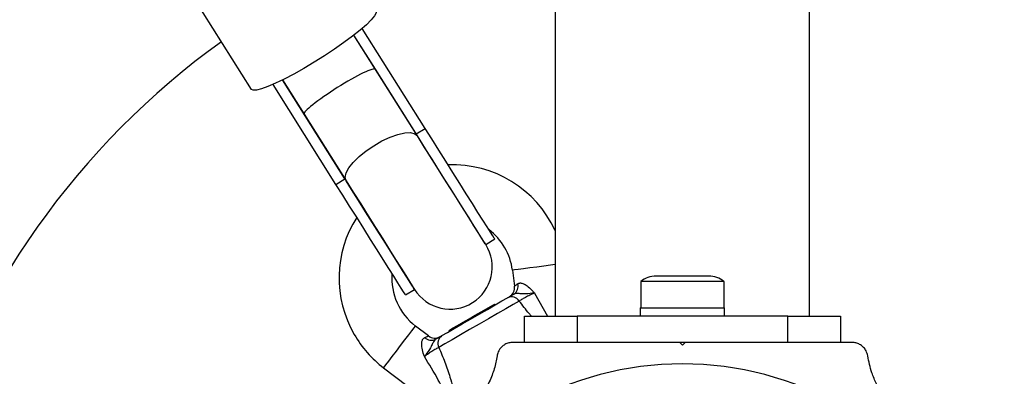
# Model space of a CAD drawing. Units: millimetres. Extents: x 0 to 12100, y 0 to 14340.
# Drawn here: x 8298 to 8485, y 6029 to 6097 of the extents above; entities that cross this region are included whole.
import ezdxf

# ---------------------------------------------------------------- set-up
doc = ezdxf.new("R2010")
doc.units = ezdxf.units.MM

msp = doc.modelspace()

# ---------------------------------------------------------------- linework, layer by layer
at = {"color": 7, "linetype": 'Continuous', "lineweight": 25, "ltscale": 70}
for p, q in [((8399.97, 8187.18), (8399.97, 6040.72)), ((8448.27, 6040.72), (8448.27, 8187.18)), ((8342.28, 6083.88), (8321.21, 6117.4)), ((8365.86, 6087.7), (8361.77, 6094.2)), ((8373.58, 6075.41), (8361.77, 6094.2)), ((8375.28, 6076.47), (8363.34, 6095.47)), ((8373.82, 6075.04), (8365.86, 6087.7)), ((8358.34, 6065.83), (8346.4, 6084.83)), ((8348.22, 6085.69), (8352.31, 6079.19)), ((8360.04, 6066.9), (8348.22, 6085.69)), ((8352.31, 6079.19), (8360.27, 6066.52)), ((8373.58, 6075.41), (8375.28, 6076.47)), ((8358.34, 6065.83), (8360.04, 6066.9)), ((8386.8, 6054.38), (8388.49, 6055.45)), ((8391.85, 6049.52), (8392.25, 6046.47)), ((8416.22, 6047.4), (8416.22, 6042.4)), ((8432.02, 6047.4), (8416.22, 6047.4)), ((8429.12, 6048.4), (8419.12, 6048.4)), ((8432.02, 6042.4), (8432.02, 6047.4)), ((8371.56, 6044.81), (8373.25, 6045.87)), ((8388.55, 6042.91), (8388.45, 6043.08)), ((8416.12, 6042.4), (8416.12, 6040.8)), ((8416.12, 6042.4), (8426.04, 6042.4)), ((8426.04, 6042.4), (8432.12, 6042.4)), ((8432.12, 6040.8), (8432.12, 6042.4)), ((8394.12, 6035.8), (8394.12, 6040.8)), ((8394.12, 6040.8), (8404.12, 6040.8)), ((8404.12, 6040.8), (8404.12, 6035.8)), ((8444.12, 6040.8), (8404.12, 6040.8)), ((8444.12, 6035.8), (8444.12, 6040.8)), ((8444.12, 6040.8), (8454.12, 6040.8)), ((8454.12, 6040.8), (8454.12, 6035.8)), ((8375.91, 6037.04), (8373.46, 6038.91)), ((8379.79, 6038.08), (8379.89, 6037.91)), ((8395.41, 6035.8), (8391.9, 6035.8)), ((8404.12, 6035.8), (8395.37, 6035.8)), ((8413.2, 6035.8), (8404.12, 6035.8)), ((8424.12, 6035.3), (8423.62, 6035.8)), ((8424.62, 6035.8), (8423.62, 6035.8)), ((8424.62, 6035.8), (8424.12, 6035.3)), ((8444.12, 6035.8), (8435.05, 6035.8)), ((8452.87, 6035.8), (8444.12, 6035.8)), ((8456.34, 6035.8), (8452.86, 6035.8)), ((8367.39, 6030.96), (8371.78, 6027.61))]:
    msp.add_line(p, q, dxfattribs=at)
at = {"color": 8, "linetype": 'Continuous', "lineweight": 25, "ltscale": 70}
msp.add_line((8396.04, 6045.18), (8398.5, 6040.8), dxfattribs=at)
at = {"color": 7, "linetype": 'Continuous', "lineweight": 25, "ltscale": 70, "flags": 128}
for points in [[(8365.98, 6098.78), (8366, 6098.4), (8365.68, 6097.83), (8365.06, 6097.08), (8364.13, 6096.17), (8362.94, 6095.13), (8361.5, 6093.99), (8359.86, 6092.78), (8358.07, 6091.52), (8356.16, 6090.26), (8354.21, 6089.03), (8352.25, 6087.87), (8350.34, 6086.79), (8348.53, 6085.84), (8346.88, 6085.04), (8345.43, 6084.41), (8344.21, 6083.97), (8343.26, 6083.74), (8342.61, 6083.7), (8342.28, 6083.88)], [(8360.27, 6066.52), (8360.1, 6067.16), (8360.29, 6067.99), (8360.81, 6068.95), (8361.64, 6070.01), (8362.74, 6071.1), (8364.06, 6072.18), (8365.53, 6073.18), (8367.08, 6074.07), (8368.62, 6074.79), (8370.09, 6075.31), (8371.4, 6075.61), (8372.49, 6075.66), (8373.31, 6075.46), (8373.82, 6075.04)], [(8388.49, 6055.45), (8388.4, 6055.59), (8388.12, 6056.03), (8387.66, 6056.76), (8387.03, 6057.76), (8386.25, 6059.02), (8385.31, 6060.5), (8384.26, 6062.19), (8383.09, 6064.04), (8381.85, 6066.02), (8380.55, 6068.09), (8379.21, 6070.21), (8377.87, 6072.35), (8376.55, 6074.45), (8375.28, 6076.47)], [(8386.8, 6054.38), (8386.69, 6054.55), (8386.38, 6055.05), (8385.86, 6055.88), (8385.15, 6057), (8384.27, 6058.41), (8383.23, 6060.06), (8382.06, 6061.93), (8380.78, 6063.96), (8379.42, 6066.12), (8378.01, 6068.36), (8376.59, 6070.62), (8375.18, 6072.86), (8373.82, 6075.04)], [(8386.8, 6054.38), (8386.71, 6054.53), (8386.43, 6054.97), (8385.97, 6055.7), (8385.34, 6056.7), (8384.55, 6057.95), (8383.62, 6059.44), (8382.56, 6061.12), (8381.4, 6062.97), (8380.15, 6064.95), (8378.85, 6067.03), (8377.52, 6069.15), (8376.18, 6071.28), (8374.86, 6073.38), (8373.82, 6075.04)], [(8360.27, 6066.52), (8361.63, 6064.35), (8363.04, 6062.11), (8364.47, 6059.84), (8365.87, 6057.61), (8367.23, 6055.45), (8368.51, 6053.41), (8369.68, 6051.55), (8370.72, 6049.9), (8371.6, 6048.49), (8372.31, 6047.36), (8372.83, 6046.54), (8373.14, 6046.04), (8373.25, 6045.87)], [(8373.25, 6045.87), (8373.16, 6046.02), (8372.88, 6046.46), (8372.42, 6047.18), (8371.79, 6048.18), (8371.01, 6049.44), (8370.07, 6050.92), (8369.02, 6052.61), (8367.85, 6054.46), (8366.61, 6056.44), (8365.3, 6058.51), (8363.97, 6060.63), (8362.63, 6062.77), (8361.31, 6064.87), (8360.27, 6066.52)], [(8371.56, 6044.81), (8371.46, 6044.95), (8371.19, 6045.39), (8370.73, 6046.12), (8370.1, 6047.12), (8369.31, 6048.38), (8368.38, 6049.86), (8367.32, 6051.54), (8366.16, 6053.39), (8364.91, 6055.37), (8363.61, 6057.45), (8362.28, 6059.57), (8360.94, 6061.7), (8359.62, 6063.8), (8358.34, 6065.83)], [(8393.15, 6043.66), (8392.01, 6043), (8390.61, 6042.19), (8389.03, 6041.28), (8387.31, 6040.29), (8385.52, 6039.25), (8383.73, 6038.22), (8382.02, 6037.23), (8380.43, 6036.31), (8379.04, 6035.51), (8377.89, 6034.85)], [(8378.47, 6037.09), (8379.53, 6037.7), (8380.82, 6038.45), (8382.29, 6039.3), (8383.88, 6040.22), (8385.51, 6041.15), (8387.09, 6042.07), (8388.57, 6042.92), (8389.86, 6043.67), (8390.92, 6044.28)], [(8381.45, 6039.04), (8382.47, 6039.62), (8383.61, 6040.28), (8384.79, 6040.96), (8385.92, 6041.62), (8386.92, 6042.19), (8387.71, 6042.65), (8388.23, 6042.95), (8388.45, 6043.07), (8388.45, 6043.08)], [(8379.79, 6038.08), (8379.81, 6038.09), (8380.07, 6038.24), (8380.63, 6038.56), (8381.45, 6039.04)]]:
    msp.add_lwpolyline(points, dxfattribs=at)
at = {"color": 8, "linetype": 'Continuous', "lineweight": 25, "ltscale": 70, "flags": 128}
for points in [[(8399.97, 6050.58), (8399.09, 6050.46), (8397.82, 6050.3), (8396.47, 6050.12), (8395.15, 6049.95), (8393.95, 6049.8), (8392.96, 6049.67), (8392.26, 6049.58), (8391.9, 6049.53), (8391.85, 6049.52)], [(8367.39, 6030.96), (8367.5, 6031.11), (8367.83, 6031.54), (8368.36, 6032.22), (8369.03, 6033.11), (8369.81, 6034.13), (8370.63, 6035.21), (8371.44, 6036.27), (8372.18, 6037.23), (8372.78, 6038.02), (8373.21, 6038.58), (8373.43, 6038.87), (8373.46, 6038.91)], [(8375.2, 6036.74), (8375.65, 6036.93), (8375.88, 6037.03), (8375.91, 6037.04)]]:
    msp.add_lwpolyline(points, dxfattribs=at)
at = {"color": 7, "linetype": 'Continuous', "lineweight": 25, "ltscale": 4900}
for centre, radius, start, end in [((8424.12, 5971.1), 150, 316.2034, 80.7351), ((8424.12, 5971.1), 150, 125.6979, 163.7966), ((8380.44, 6048.05), 21.5, 24.7351, 92.1492), ((8380.44, 6048.05), 21.5, 147.6315, 210), ((8380.44, 6048.05), 11.5, 30, 52.9619), ((8380.02, 6050.13), 8, 212.1476, 32.1476), ((8380.44, 6048.05), 11.5, 7.3801, 30), ((7984.12, 4831.2), 1218.25, 72.07225, 107.92775), ((7984.12, 4831.2), 1218.04, 72.0688, 107.93121), ((7984.12, 4831.2), 1218.03, 72.06879, 107.93121), ((7984.12, 4849.2), 1200, 71.96346, 108.03654), ((8380.44, 6048.05), 11.5, 175.6993, 232.6199), ((8419.12, 6043.69), 4.7, 90, 128.0512), ((8429.12, 6043.69), 4.7, 51.9488, 90), ((8390.26, 6046.21), 2, 300, 8.5748), ((8391.19, 6046.44), 1.74, 303.0849, 16.5107), ((8391.68, 6042.67), 1.78, 33.951, 115.272), ((8380.44, 6048.05), 21.5, 210, 232.6199), ((8376.46, 6037.94), 1.74, 223.5014, 296.9119), ((8377.13, 6038.63), 2, 231.9991, 300), ((8379.49, 6035.63), 1.78, 124.7194, 206.0579), ((8424.12, 5970.8), 60.91, 31.0348, 148.9652)]:
    msp.add_arc(centre, radius, start, end, dxfattribs=at)
at = {"color": 8, "linetype": 'Continuous', "lineweight": 25, "ltscale": 4900}
msp.add_arc((8610.53, 5764.15), 356.86, 127.5877, 127.7115, dxfattribs=at)
at = {"color": 7, "linetype": 'Continuous', "lineweight": 25, "ltscale": 4900}
for start_param, end_param in [(0, 1.570796), (1.570796, 3.141593)]:
    msp.add_ellipse((8359.08, 6083.44), major_axis=(6.77, 4.26), ratio=0.113617, start_param=start_param, end_param=end_param, dxfattribs=at)
at = {"color": 7, "linetype": 'Continuous', "lineweight": 25, "ltscale": 70}
for points, knots in [([(8392.86, 6046.94), (8392.98, 6047), (8393.13, 6047.09), (8393.51, 6047.09), (8393.8, 6047.02), (8394.3, 6046.79), (8394.96, 6046.33), (8395.58, 6045.68), (8395.96, 6045.27), (8396.03, 6045.19), (8396.04, 6045.18), (8396.04, 6045.18)], [0, 0, 0, 0, 0.155794, 0.201168, 0.375352, 0.405885, 0.632147, 0.931511, 0.992822, 0.997323, 1, 1, 1, 1]), ([(8390.92, 6044.28), (8391.22, 6044.45), (8391.58, 6044.66), (8392.06, 6044.94), (8392.14, 6044.98)], [0, 0, 0, 0, 0.83572, 1, 1, 1, 1]), ([(8396.04, 6045.18), (8396.04, 6045.18), (8395.9, 6045.16), (8395.23, 6045.08), (8394.24, 6044.98), (8393.35, 6045.05), (8392.86, 6045.08), (8392.47, 6045.1), (8392.25, 6045.03), (8392.14, 6044.98)], [0, 0, 0, 0, 0.002717, 0.100915, 0.479632, 0.686581, 0.713951, 0.847706, 1, 1, 1, 1]), ([(8396.04, 6045.18), (8395.83, 6045.08), (8395.31, 6044.86), (8394.5, 6044.45), (8393.69, 6044.01), (8393.33, 6043.78), (8393.15, 6043.66)], [0, 0, 0, 0, 0.1926288, 0.4629797, 0.7314661, 1, 1, 1, 1]), ([(8375.13, 6033.1), (8375.13, 6033.11), (8375.13, 6033.12), (8375.1, 6033.22), (8374.92, 6033.76), (8374.67, 6034.62), (8374.61, 6035.42), (8374.66, 6035.97), (8374.74, 6036.25), (8374.93, 6036.58), (8375.08, 6036.67), (8375.2, 6036.74)], [0, 0, 0, 0, 0.002659, 0.007152, 0.068456, 0.367836, 0.594105, 0.624639, 0.798831, 0.844215, 1, 1, 1, 1]), ([(8377.25, 6036.39), (8377.16, 6036.31), (8376.98, 6036.16), (8376.8, 6035.81), (8376.59, 6035.37), (8376.2, 6034.56), (8375.62, 6033.76), (8375.22, 6033.22), (8375.13, 6033.11), (8375.13, 6033.1)], [0, 0, 0, 0, 0.1523023, 0.2860616, 0.3134531, 0.5203861, 0.8991108, 0.9972868, 1, 1, 1, 1]), ([(8377.25, 6036.39), (8377.33, 6036.43), (8377.81, 6036.71), (8378.17, 6036.92), (8378.47, 6037.09)], [0, 0, 0, 0, 0.164232, 1, 1, 1, 1]), ([(8377.89, 6034.85), (8377.7, 6034.75), (8377.32, 6034.56), (8376.53, 6034.08), (8375.77, 6033.57), (8375.32, 6033.24), (8375.13, 6033.1)], [0, 0, 0, 0, 0.26855, 0.537046, 0.807406, 1, 1, 1, 1]), ([(8377.89, 6034.85), (8378.27, 6033.93), (8379.05, 6032.07), (8380.12, 6028.91), (8380.96, 6025.7), (8381.24, 6023.64), (8381.35, 6022.79)], [0, 0, 0, 0, 0.2353, 0.472793, 0.782097, 1, 1, 1, 1]), ([(8391.9, 6035.8), (8391.65, 6035.78), (8391.16, 6035.74), (8390.42, 6035.44), (8389.8, 6034.98), (8389.28, 6034.34), (8389.02, 6033.73), (8388.95, 6033.34), (8388.93, 6033.23)], [0, 0, 0, 0, 0.172229, 0.345316, 0.506344, 0.670001, 0.911757, 1, 1, 1, 1]), ([(8423.62, 6035.8), (8421.72, 6035.8), (8418.22, 6035.8), (8414.77, 6035.8), (8413.2, 6035.8)], [0, 0, 0, 0, 0.545591, 1, 1, 1, 1]), ([(8435.04, 6035.8), (8434.88, 6035.8), (8433.1, 6035.8), (8429.6, 6035.8), (8426.28, 6035.8), (8424.62, 6035.8)], [0, 0, 0, 0, 0.048078, 0.524054, 1, 1, 1, 1]), ([(8459.31, 6033.23), (8459.23, 6033.55), (8459.1, 6034.11), (8458.58, 6034.84), (8457.96, 6035.36), (8457.26, 6035.68), (8456.71, 6035.79), (8456.41, 6035.79), (8456.34, 6035.8)], [0, 0, 0, 0, 0.262074, 0.458116, 0.624646, 0.791595, 0.950696, 1, 1, 1, 1]), ([(8379.42, 6025.02), (8379.41, 6025.02), (8379.35, 6025.19), (8378.88, 6026.41), (8377.59, 6029.2), (8376.05, 6031.64), (8375.13, 6033.1)], [0, 0, 0, 0, 0.001069, 0.062419, 0.437455, 1, 1, 1, 1]), ([(8388.93, 6033.23), (8388.78, 6032.42), (8388.48, 6030.8), (8387.61, 6028.54), (8386.52, 6026.52), (8385.01, 6024.38), (8382.94, 6022.23), (8381.1, 6021.06), (8380.33, 6020.57)], [0, 0, 0, 0, 0.180017, 0.359747, 0.490171, 0.620429, 0.839548, 1, 1, 1, 1]), ([(8467.91, 6020.57), (8467.35, 6020.92), (8466.23, 6021.62), (8464.69, 6022.91), (8463.32, 6024.34), (8462.03, 6026.02), (8460.93, 6027.93), (8459.87, 6030.41), (8459.52, 6032.16), (8459.31, 6033.23)], [0, 0, 0, 0, 0.115795, 0.231559, 0.347089, 0.462724, 0.612739, 0.763004, 1, 1, 1, 1])]:
    msp.add_open_spline(points, degree=3, knots=knots, dxfattribs=at)
at = {"color": 8, "linetype": 'Continuous', "lineweight": 25, "ltscale": 70}
msp.add_open_spline([(8395.44, 6040.8), (8395.3, 6040.95), (8394.49, 6041.87), (8393.76, 6042.85), (8393.15, 6043.66)], degree=3, knots=[0, 0, 0, 0, 0.172438, 1, 1, 1, 1], dxfattribs=at)

doc.saveas('drawing.dxf')
